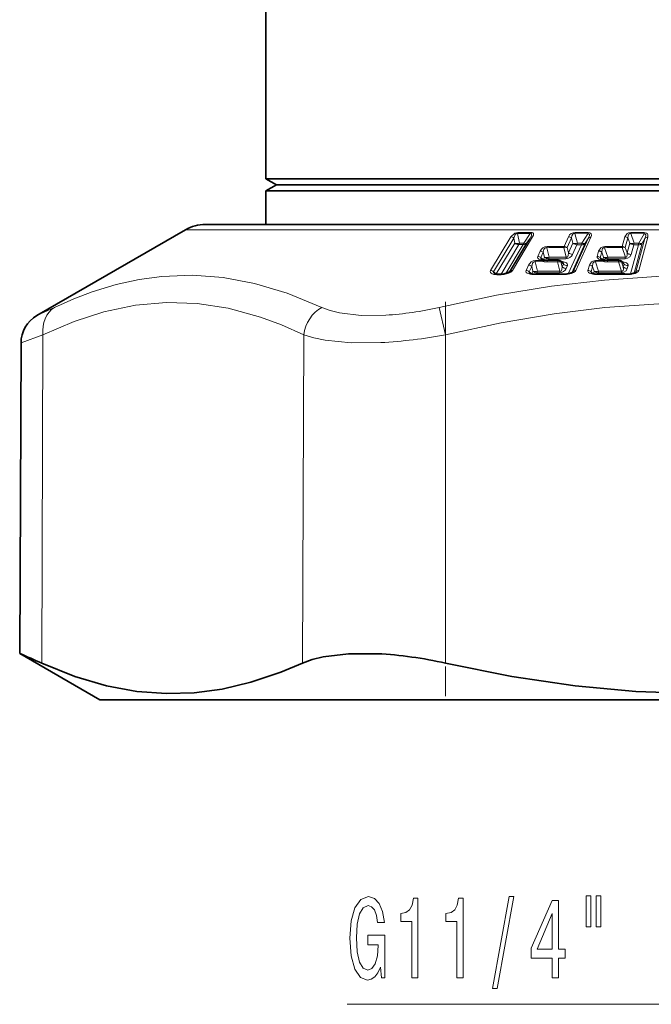
# Model space of a CAD drawing. Extents: x 0 to 210, y 0 to 297.
# Drawn here: x 79 to 103, y 111 to 149 of the extents above; entities that cross this region are included whole.
import ezdxf

# ---------------------------------------------------------------- set-up
doc = ezdxf.new("R2010")
doc.units = 0
doc.linetypes.add('DASHDOT', pattern=[18.5, 12, -3, 0.5, -3])

msp = doc.modelspace()

# ---------------------------------------------------------------- linework, layer by layer
at = {"color": 7, "lineweight": 35}
for p, q in [((88.3, 157.201), (88.3, 142.732)), ((88.3, 142.732), (96.994, 142.732)), ((88.7, 142.501), (88.3, 142.732)), ((88.7, 142.501), (88.3, 142.27)), ((88.7, 142.501), (97.185, 142.501)), ((96.994, 142.732), (121.7, 142.732)), ((97.185, 142.501), (121.3, 142.501)), ((88.3, 142.27), (96.994, 142.27)), ((88.3, 142.27), (88.3, 141.001)), ((96.994, 142.27), (121.7, 142.27)), ((95.891, 141.001), (86, 141.001)), ((124, 141.001), (95.891, 141.001)), ((85.25, 140.8), (79.614, 137.546)), ((98.815, 139.662), (98.82, 139.661)), ((98.82, 139.661), (98.864, 139.654)), ((98.874, 139.652), (98.864, 139.654)), ((99.387, 139.644), (98.98, 139.643)), ((99.551, 139.553), (99.482, 139.61)), ((99.551, 139.553), (99.554, 139.551)), ((101.091, 139.662), (101.097, 139.661)), ((101.097, 139.661), (101.144, 139.654)), ((101.154, 139.653), (101.144, 139.654)), ((101.682, 139.644), (101.265, 139.643)), ((101.853, 139.545), (101.779, 139.608)), ((101.853, 139.545), (101.855, 139.543)), ((97.246, 139.118), (97.077, 139.118)), ((97.336, 139.126), (97.543, 139.204)), ((79.014, 136.512), (78.963, 124.754)), ((82, 123.001), (78.963, 124.754)), ((82, 123.001), (93.973, 123.001)), ((93.973, 123.001), (105, 123.001))]:
    msp.add_line(p, q, dxfattribs=at)
at = {"color": 7, "lineweight": 13}
for p, q in [((85.25, 140.8), (95.531, 140.8)), ((95.531, 140.8), (124.75, 140.8)), ((98.319, 140.655), (97.842, 140.655)), ((97.908, 140.293), (97.842, 140.655)), ((98.336, 140.699), (97.858, 140.699)), ((98.319, 140.655), (98.077, 140.293)), ((100.014, 140.655), (100.505, 140.647)), ((100.014, 140.655), (100.108, 140.29)), ((100.027, 140.699), (100.519, 140.691)), ((100.282, 140.288), (100.505, 140.647)), ((102.139, 140.699), (102.131, 140.655)), ((102.131, 140.655), (102.634, 140.647)), ((102.131, 140.655), (102.255, 140.29)), ((102.139, 140.699), (102.642, 140.691)), ((102.433, 140.288), (102.634, 140.647)), ((102.642, 140.691), (102.634, 140.647)), ((97.582, 140.53), (96.816, 139.254)), ((97.697, 140.486), (96.931, 139.21)), ((97.034, 139.128), (97.733, 140.293)), ((97.216, 139.118), (97.886, 140.235)), ((97.397, 139.14), (98.055, 140.235)), ((97.52, 139.187), (98.184, 140.293)), ((98.313, 140.486), (97.548, 139.21)), ((98.411, 140.53), (97.646, 139.254)), ((97.733, 140.293), (97.697, 140.486)), ((97.886, 140.235), (98.055, 140.235)), ((97.908, 140.293), (98.077, 140.293)), ((98.313, 140.486), (98.184, 140.293)), ((99.772, 140.535), (99.605, 140.169)), ((99.887, 140.492), (99.72, 140.125)), ((99.764, 139.132), (100.264, 140.229)), ((99.772, 139.924), (99.939, 140.29)), ((99.887, 140.492), (99.939, 140.29)), ((99.893, 139.171), (100.403, 140.288)), ((99.923, 139.865), (100.09, 140.232)), ((100.518, 140.473), (99.943, 139.21)), ((100.623, 140.517), (100.047, 139.254)), ((100.264, 140.229), (100.09, 140.232)), ((100.282, 140.288), (100.108, 140.29)), ((100.403, 140.288), (100.518, 140.473)), ((101.91, 140.535), (101.81, 140.169)), ((102.024, 140.492), (101.925, 140.125)), ((101.993, 139.924), (102.093, 140.29)), ((102.024, 140.492), (102.093, 140.29)), ((102.121, 139.124), (102.422, 140.229)), ((102.144, 139.865), (102.244, 140.232)), ((102.422, 140.229), (102.244, 140.232)), ((102.433, 140.288), (102.255, 140.29)), ((102.259, 139.157), (102.568, 140.288)), ((102.671, 140.473), (102.327, 139.21)), ((102.782, 140.517), (102.437, 139.254)), ((102.568, 140.288), (102.671, 140.473)), ((98.699, 139.992), (98.606, 139.789)), ((98.817, 139.948), (98.724, 139.745)), ((98.864, 139.76), (98.817, 139.948)), ((99.036, 139.76), (98.945, 140.12)), ((99.593, 140.125), (99.686, 139.761)), ((99.72, 140.125), (99.772, 139.924)), ((100.915, 139.992), (100.859, 139.789)), ((101.032, 139.948), (100.977, 139.745)), ((101.096, 139.76), (101.032, 139.948)), ((101.146, 140.164), (101.14, 140.12)), ((101.261, 139.76), (101.14, 140.12)), ((101.802, 140.125), (101.927, 139.761)), ((101.925, 140.125), (101.993, 139.924)), ((98.812, 139.591), (98.504, 139.586)), ((98.594, 139.226), (98.504, 139.586)), ((98.824, 139.635), (98.515, 139.63)), ((98.724, 139.745), (98.821, 139.665)), ((98.763, 139.645), (98.771, 139.643)), ((98.771, 139.643), (98.824, 139.635)), ((98.821, 139.665), (98.864, 139.76)), ((99.354, 139.58), (98.948, 139.579)), ((98.993, 139.643), (99.02, 139.701)), ((99.354, 139.58), (99.444, 139.23)), ((99.482, 139.58), (99.53, 139.393)), ((99.579, 139.5), (99.482, 139.58)), ((99.53, 139.393), (99.579, 139.5)), ((100.797, 139.63), (100.79, 139.586)), ((101.106, 139.591), (100.79, 139.586)), ((100.911, 139.226), (100.79, 139.586)), ((101.113, 139.635), (100.797, 139.63)), ((100.977, 139.745), (101.07, 139.665)), ((101.048, 139.645), (101.058, 139.643)), ((101.058, 139.643), (101.113, 139.635)), ((101.07, 139.665), (101.096, 139.76)), ((101.235, 139.643), (101.251, 139.701)), ((101.662, 139.58), (101.247, 139.579)), ((101.662, 139.58), (101.782, 139.23)), ((101.785, 139.58), (101.848, 139.393)), ((101.878, 139.5), (101.785, 139.58)), ((101.791, 139.597), (101.85, 139.587)), ((101.848, 139.393), (101.878, 139.5)), ((96.931, 139.21), (97.034, 139.128)), ((97.034, 139.128), (97.031, 139.121)), ((97.337, 139.109), (97.336, 139.126)), ((97.548, 139.21), (97.541, 139.202)), ((97.548, 139.21), (97.543, 139.204)), ((98.256, 139.456), (98.164, 139.254)), ((98.375, 139.412), (98.282, 139.21)), ((98.379, 139.132), (98.282, 139.21)), ((98.422, 139.226), (98.375, 139.412)), ((98.377, 139.126), (98.379, 139.132)), ((98.379, 139.132), (98.422, 139.226)), ((98.557, 139.123), (98.578, 139.168)), ((99.681, 139.334), (99.73, 139.442)), ((99.923, 139.187), (99.943, 139.21)), ((99.943, 139.21), (99.933, 139.195)), ((100.565, 139.456), (100.51, 139.254)), ((100.683, 139.412), (100.628, 139.21)), ((100.628, 139.21), (100.72, 139.132)), ((100.746, 139.226), (100.683, 139.412)), ((100.72, 139.132), (100.746, 139.226)), ((100.89, 139.123), (100.902, 139.168)), ((102, 139.334), (102.029, 139.442)), ((102.327, 139.21), (102.289, 139.17)), ((97.22, 139.098), (97.051, 139.098)), ((80.289, 137.859), (79.614, 137.546)), ((95.11, 136.825), (94.865, 137.859)), ((79.847, 136.825), (79.014, 136.512)), ((79.847, 136.825), (79.8, 124.383)), ((89.737, 136.825), (89.69, 124.383)), ((95.11, 136.825), (95.11, 124.383)), ((91.384, 111.463), (123.41, 111.463))]:
    msp.add_line(p, q, dxfattribs=at)
at = {"color": 7, "linetype": 'DASHDOT', "lineweight": 13, "ltscale": 0.373302}
msp.add_line((95.11, 138.07), (95.11, 123.138), dxfattribs=at)
at = {"color": 7, "lineweight": 13}
for points in [[(97.582, 140.53), (97.731, 140.67), (97.858, 140.699)], [(97.697, 140.486), (97.755, 140.621), (97.801, 140.653), (97.842, 140.655)], [(98.313, 140.486), (98.365, 140.587), (98.371, 140.621), (98.368, 140.64), (98.364, 140.647), (98.352, 140.654), (98.342, 140.656), (98.319, 140.655)], [(98.411, 140.53), (98.44, 140.594), (98.445, 140.622), (98.438, 140.654), (98.413, 140.682), (98.39, 140.692), (98.336, 140.699)], [(100.014, 140.655), (99.978, 140.655), (99.938, 140.632), (99.903, 140.571), (99.887, 140.492)], [(100.505, 140.647), (100.532, 140.647), (100.544, 140.643), (100.558, 140.63), (100.562, 140.619), (100.562, 140.585), (100.518, 140.473)], [(100.519, 140.691), (100.575, 140.683), (100.601, 140.672), (100.632, 140.643), (100.643, 140.581), (100.623, 140.517)], [(102.139, 140.699), (102.042, 140.683), (101.992, 140.656), (101.91, 140.535)], [(102.131, 140.655), (102.094, 140.655), (102.057, 140.632), (102.03, 140.571), (102.024, 140.492)], [(102.634, 140.647), (102.669, 140.645), (102.684, 140.637), (102.699, 140.609), (102.7, 140.574), (102.671, 140.473)], [(102.642, 140.691), (102.729, 140.672), (102.767, 140.643), (102.784, 140.609), (102.782, 140.517)], [(98.817, 139.948), (98.84, 140.048), (98.859, 140.083), (98.903, 140.117), (98.945, 140.12)], [(99.686, 139.761), (99.708, 139.758), (99.728, 139.765), (99.743, 139.78), (99.76, 139.818), (99.772, 139.924)], [(100.915, 139.992), (100.996, 140.116), (101.048, 140.145), (101.146, 140.164)], [(101.032, 139.948), (101.043, 140.048), (101.058, 140.083), (101.102, 140.119), (101.14, 140.12)], [(101.916, 139.703), (102.01, 139.718), (102.096, 139.774), (102.144, 139.865)], [(101.927, 139.761), (101.956, 139.759), (101.968, 139.765), (101.984, 139.784), (101.996, 139.832), (101.993, 139.924)], [(98.375, 139.412), (98.406, 139.529), (98.432, 139.564), (98.469, 139.585), (98.504, 139.586)], [(98.606, 139.789), (98.6, 139.746), (98.612, 139.72), (98.645, 139.689), (98.763, 139.645)], [(99.579, 139.5), (99.582, 139.511), (99.58, 139.52), (99.568, 139.537), (99.551, 139.553)], [(99.73, 139.442), (99.737, 139.478), (99.725, 139.51), (99.693, 139.541), (99.583, 139.587)], [(100.565, 139.456), (100.645, 139.579), (100.697, 139.61), (100.797, 139.63)], [(100.683, 139.412), (100.699, 139.529), (100.721, 139.564), (100.743, 139.58), (100.79, 139.586)], [(100.859, 139.789), (100.862, 139.746), (100.879, 139.72), (100.918, 139.689), (101.048, 139.645)], [(102.029, 139.442), (102.031, 139.466), (102.011, 139.509), (101.972, 139.541), (101.85, 139.587)], [(96.816, 139.254), (96.804, 139.208), (96.811, 139.184), (96.838, 139.154), (96.871, 139.134), (96.947, 139.109)], [(96.931, 139.21), (96.925, 139.189), (96.929, 139.174), (96.947, 139.152), (96.957, 139.142)], [(97.646, 139.254), (97.606, 139.211), (97.505, 139.155), (97.337, 139.109)], [(98.164, 139.254), (98.159, 139.208), (98.17, 139.185), (98.201, 139.155), (98.32, 139.111)], [(99.444, 139.23), (99.467, 139.227), (99.487, 139.235), (99.501, 139.25), (99.518, 139.288), (99.53, 139.393)], [(100.047, 139.254), (100.026, 139.223), (99.962, 139.176), (99.89, 139.145), (99.757, 139.111)], [(100.51, 139.254), (100.507, 139.235), (100.513, 139.209), (100.529, 139.185), (100.567, 139.155), (100.698, 139.111)], [(101.772, 139.172), (101.867, 139.187), (101.952, 139.244), (102, 139.334)], [(101.782, 139.23), (101.812, 139.229), (101.824, 139.235), (101.839, 139.254), (101.851, 139.302), (101.848, 139.393)], [(102.437, 139.254), (102.422, 139.223), (102.403, 139.203), (102.365, 139.176), (102.298, 139.144), (102.169, 139.111)], [(80.289, 137.859), (81.013, 138.177), (81.714, 138.442), (82.617, 138.72), (83.496, 138.915), (84.358, 139.034), (85.512, 139.078), (86.673, 138.989), (87.864, 138.764), (89.106, 138.393), (90.424, 137.859)], [(94.865, 137.859), (97.045, 138.316), (99.124, 138.658), (101.13, 138.895), (103.089, 139.034), (105.496, 139.077), (107.912, 138.975), (110.384, 138.725), (112.958, 138.315), (115.135, 137.859)], [(79.847, 136.825), (81.035, 137.327), (82.156, 137.686), (83.356, 137.938), (84.525, 138.042), (85.688, 138.004), (86.868, 137.823), (88.092, 137.489), (88.896, 137.193), (89.737, 136.825)], [(95.11, 136.825), (97.221, 137.277), (99.225, 137.617), (101.151, 137.853), (103.563, 138.019), (105.943, 138.034), (108.343, 137.9), (110.815, 137.611), (113.417, 137.15), (114.89, 136.825)], [(92.843, 137.562), (91.907, 137.556), (91.091, 137.653), (90.736, 137.742), (90.424, 137.859)], [(92.656, 136.528), (91.526, 136.522), (90.54, 136.618), (90.113, 136.707), (89.737, 136.825)]]:
    msp.add_lwpolyline(points, dxfattribs=at)
at = {"color": 7, "lineweight": 35}
for points in [[(99.749, 139.129), (99.905, 139.177), (99.933, 139.195)], [(102.152, 139.129), (102.288, 139.17), (102.31, 139.183), (102.312, 139.185)], [(92.528, 124.741), (91.428, 124.739), (90.469, 124.621), (90.055, 124.518), (89.69, 124.383)], [(79.8, 124.383), (81.058, 123.881), (82.251, 123.53), (83.402, 123.316), (84.532, 123.23), (85.579, 123.262), (86.639, 123.404), (87.727, 123.66), (88.86, 124.038), (89.69, 124.383)], [(95.11, 124.383), (97.629, 123.881), (100.019, 123.53), (102.323, 123.316), (104.583, 123.23), (105, 123.228)]]:
    msp.add_lwpolyline(points, dxfattribs=at)
at = {"color": 7, "lineweight": 13}
for points in [[(92.639, 112.865), (92.683, 112.463), (92.813, 112.463), (92.813, 114.084), (92.157, 114.084), (92.157, 113.716), (92.561, 113.716), (92.561, 113.69), (92.53, 113.293), (92.447, 112.999), (92.32, 112.813), (92.162, 112.752), (91.986, 112.83), (91.848, 113.064), (91.76, 113.448), (91.729, 113.976), (91.757, 114.499), (91.846, 114.884), (91.986, 115.117), (92.175, 115.199), (92.305, 115.156), (92.411, 115.035), (92.489, 114.832), (92.533, 114.559), (92.79, 114.559), (92.722, 114.974), (92.595, 115.286), (92.416, 115.476), (92.191, 115.545), (91.895, 115.437), (91.672, 115.121), (91.529, 114.624), (91.48, 113.963), (91.529, 113.297), (91.672, 112.8), (91.882, 112.484), (92.146, 112.381), (92.294, 112.415), (92.427, 112.502), (92.541, 112.653)], [(93.829, 112.463), (94.065, 112.463), (94.065, 115.484), (93.889, 115.484), (93.842, 115.221), (93.749, 115.044), (93.606, 114.94), (93.409, 114.905), (93.409, 114.598), (93.829, 114.598)], [(95.541, 112.463), (95.777, 112.463), (95.777, 115.484), (95.6, 115.484), (95.554, 115.221), (95.46, 115.044), (95.318, 114.94), (95.121, 114.905), (95.121, 114.598), (95.541, 114.598)], [(96.894, 112.061), (97.073, 112.061), (97.701, 115.545), (97.519, 115.545)], [(99.153, 112.463), (99.386, 112.463), (99.386, 113.206), (99.643, 113.206), (99.643, 113.552), (99.386, 113.552), (99.386, 115.398), (99.15, 115.398), (98.362, 113.587), (98.362, 113.206), (99.153, 113.206)], [(100.447, 115.571), (100.447, 114.395), (100.623, 114.395), (100.623, 115.571)], [(100.823, 115.571), (100.823, 114.395), (100.996, 114.395), (100.996, 115.571)], [(98.58, 113.552), (99.153, 114.897), (99.153, 113.552)]]:
    msp.add_lwpolyline(points, close=True, dxfattribs=at)
at = {"color": 7, "lineweight": 35}
for centre, radius, start, end in [((86, 139.501), 1.5, 90, 120), ((98.85, 139.875), 0.216, 242.1893, 260.7759), ((98.976, 140.174), 0.531, 258.9658, 270.4604), ((99.386, 139.494), 0.15, 50.6583, 89.8459), ((101.129, 139.925), 0.265, 241.3642, 261.9604), ((101.261, 140.222), 0.579, 259.3218, 270.393), ((101.682, 139.494), 0.15, 49.4941, 89.8495), ((97.043, 139.309), 0.187, 242.7001, 259.1117), ((97.072, 139.431), 0.313, 258.1093, 270.9242), ((97.245, 139.624), 0.506, 270.1464, 280.4035), ((98.407, 139.344), 0.219, 242.8087, 260.7958), ((98.441, 139.484), 0.363, 259.1596, 271.567), ((99.053, 102.738), 36.388, 89.0518, 90.9482), ((99.662, 139.632), 0.51, 269.2281, 279.8219), ((100.778, 139.39), 0.264, 241.7077, 262.0304), ((100.816, 139.538), 0.416, 259.5861, 271.3379), ((101.442, 101.006), 38.121, 89.0737, 90.9263), ((102.066, 139.628), 0.507, 269.1078, 279.8123), ((80.214, 136.507), 1.2, 119.9974, 179.7517), ((39.281, 34.213), 98.855, 65.80253, 66.33323), ((91.723, 109.515), 15.248, 77.165, 86.9716)]:
    msp.add_arc(centre, radius, start, end, dxfattribs=at)
at = {"color": 7, "lineweight": 13}
for centre, radius, start, end in [((97.999, 140.622), 0.16, 151.4819, 168.256), ((98.478, 140.62), 0.163, 150.8413, 167.4676), ((100.02, 140.429), 0.269, 88.5373, 156.822), ((100.208, 140.622), 0.197, 157.0843, 170.4414), ((100.701, 140.611), 0.199, 156.3458, 169.622), ((97.58, 140.352), 0.178, 48.7671, 89.5118), ((97.819, 140.568), 0.288, 252.5834, 287.8818), ((97.889, 140.472), 0.237, 228.7911, 269.0914), ((98.062, 140.393), 0.158, 267.4159, 320.609), ((97.866, 140.339), 0.216, 331.0566, 347.7281), ((98.405, 140.411), 0.119, 86.912, 140.5582), ((99.77, 140.359), 0.177, 48.7242, 89.3777), ((100.022, 140.552), 0.274, 252.4216, 288.2529), ((100.095, 140.468), 0.236, 228.7279, 268.9557), ((100.022, 140.334), 0.264, 336.6356, 349.9259), ((100.273, 140.404), 0.175, 267.1026, 318.0384), ((100.616, 140.385), 0.132, 86.6301, 138.0009), ((101.91, 140.363), 0.173, 48.2665, 89.941), ((102.172, 140.53), 0.253, 251.7906, 289.1759), ((102.246, 140.462), 0.23, 228.2594, 269.5164), ((102.029, 140.333), 0.406, 345.227, 353.6256), ((102.43, 140.423), 0.193, 267.6466, 315.6132), ((102.775, 140.371), 0.145, 87.1966, 135.5883), ((98.96, 139.881), 0.283, 90.556, 156.9397), ((98.7, 139.816), 0.177, 48.6896, 90.3605), ((99.136, 140.093), 0.193, 158.2668, 171.7839), ((99.505, 106.729), 33.396, 89.8491, 90.9599), ((99.517, 106.69), 33.479, 89.8492, 90.9587), ((99.658, 139.929), 0.206, 72.3098, 108.3637), ((99.603, 139.992), 0.177, 48.7241, 89.3809), ((99.677, 139.971), 0.268, 268.3563, 336.7836), ((99.927, 140.101), 0.236, 228.7279, 268.9717), ((100.918, 139.82), 0.173, 48.2597, 90.9292), ((101.712, 105.136), 34.989, 89.8525, 90.9378), ((101.72, 105.093), 35.076, 89.8527, 90.9367), ((101.865, 139.945), 0.19, 71.6833, 109.2839), ((101.81, 139.996), 0.173, 48.2665, 89.9442), ((102.146, 140.095), 0.23, 228.2598, 269.5325), ((98.52, 139.344), 0.286, 90.9465, 156.9472), ((98.694, 139.559), 0.192, 158.4974, 172.0509), ((98.607, 139.612), 0.177, 48.6904, 90.3462), ((98.807, 139.6), 0.0626, 82.2372, 134.4406), ((98.814, 139.602), 0.0592, 84.4441, 136.3514), ((98.943, 140.263), 0.684, 258.9827, 270.4709), ((98.863, 139.606), 0.0486, 88.6679, 143.0149), ((98.948, 140.021), 0.275, 252.1552, 288.5169), ((99.02, 139.937), 0.236, 228.708, 269.9611), ((99.421, 105.57), 34.134, 89.5833, 90.6737), ((99.438, 105.528), 34.235, 89.5839, 90.6727), ((99.419, 139.384), 0.206, 72.3107, 108.3628), ((99.456, 139.596), 0.0298, 328.5645, 28.7124), ((99.475, 139.139), 0.461, 76.4686, 87.6586), ((99.517, 139.666), 0.103, 280.6186, 309.8671), ((99.735, 139.678), 0.236, 228.7279, 268.9891), ((99.428, 139.805), 0.262, 337.1498, 350.5083), ((100.862, 139.616), 0.173, 48.2601, 90.9148), ((101.027, 139.738), 0.0511, 172.5614, 241.3264), ((101.087, 139.613), 0.0497, 85.1212, 140.3019), ((101.095, 139.615), 0.0464, 86.9529, 142.858), ((101.176, 140), 0.254, 251.5346, 289.4334), ((101.249, 139.932), 0.23, 228.2662, 270.5278), ((101.241, 140.311), 0.733, 259.3523, 270.4146), ((101.146, 139.617), 0.0377, 93.0722, 151.329), ((101.662, 103.94), 35.763, 89.5929, 90.6581), ((101.672, 103.893), 35.869, 89.5934, 90.6572), ((101.725, 139.4), 0.19, 71.6841, 109.2831), ((101.756, 139.589), 0.0297, 341.7829, 39.2529), ((101.782, 139.661), 0.1, 294.7017, 312.9864), ((102.031, 139.672), 0.23, 228.2603, 269.55), ((101.524, 139.802), 0.404, 345.8002, 354.2267), ((96.814, 139.077), 0.178, 48.7704, 89.46), ((96.995, 139.053), 0.0732, 80.1048, 130.725), ((97.045, 139.561), 0.463, 257.7311, 270.7163), ((97.083, 139.085), 0.034, 99.9456, 157.6021), ((97.252, 139.085), 0.0341, 99.7248, 157.4504), ((97.219, 139.758), 0.66, 270.0785, 280.3341), ((97.639, 139.135), 0.119, 86.974, 140.5643), ((98.166, 139.077), 0.177, 48.6796, 90.5337), ((98.258, 139.28), 0.177, 48.6786, 90.5503), ((98.364, 139.066), 0.0629, 82.3633, 134.4314), ((98.419, 139.616), 0.514, 258.9142, 271.4078), ((98.506, 139.487), 0.275, 252.0982, 288.5736), ((98.577, 139.403), 0.236, 228.699, 270.1685), ((99.033, 102.626), 36.48, 89.0549, 90.9451), ((98.459, 139.095), 0.0277, 107.59, 167.7075), ((99.179, 103.554), 35.619, 89.6007, 90.9673), ((99.196, 103.507), 35.724, 89.6012, 90.9659), ((99.435, 139.44), 0.268, 268.3886, 336.7857), ((99.186, 139.274), 0.262, 337.1634, 350.5239), ((99.686, 139.57), 0.236, 228.7279, 268.9933), ((99.663, 139.095), 0.0284, 106.1198, 166.3609), ((99.644, 139.766), 0.664, 269.1948, 279.7746), ((99.722, 139.107), 0.0346, 6.2156, 39.1441), ((100.04, 139.122), 0.131, 86.7578, 138.0095), ((100.513, 139.081), 0.173, 48.2547, 91.1032), ((100.568, 139.283), 0.173, 48.2542, 91.1198), ((100.677, 139.203), 0.0504, 172.0549, 241.3284), ((100.736, 139.079), 0.05, 85.213, 140.2725), ((100.802, 139.671), 0.569, 259.4588, 271.2376), ((100.826, 139.466), 0.254, 251.4796, 289.489), ((100.899, 139.398), 0.23, 228.2629, 270.7362), ((101.43, 100.883), 38.224, 89.0768, 90.9232), ((100.84, 139.101), 0.0251, 125.1082, 179.7678), ((101.517, 101.854), 37.319, 89.6099, 90.945), ((101.527, 101.802), 37.429, 89.6104, 90.9436), ((101.38, 139.271), 0.404, 345.8154, 354.2428), ((102.002, 139.564), 0.23, 228.2604, 269.5543), ((102.072, 139.101), 0.0256, 123.5277, 178.0583), ((102.056, 139.763), 0.661, 269.1049, 279.7912), ((102.143, 139.105), 0.0256, 12.2788, 68.6282), ((102.273, 139.226), 0.0569, 313.0137, 343.1442), ((102.431, 139.109), 0.145, 87.3183, 135.5937), ((92.081, 149.73), 12.192, 273.5816, 283.2007), ((91.74, 154.301), 17.798, 272.9472, 280.9131)]:
    msp.add_arc(centre, radius, start, end, dxfattribs=at)
for centre, major_axis, ratio, start_param, end_param in [((97.851, 140.408), (-0.001, 0.2), 0.346509, 3.664242, 4.100578), ((98.02, 140.408), (0.166, -0.111), 0.38335, 5.299549, 6.227919), ((100.066, 140.405), (0.003, 0.2), 0.262983, 3.668481, 4.104895), ((100.241, 140.402), (0.17, -0.106), 0.430284, 5.210685, 6.147423), ((102.231, 140.405), (0.003, 0.2), 0.157314, 3.667057, 4.103471), ((102.41, 140.402), (0.175, -0.098), 0.479317, 5.106125, 6.042863), ((99.625, 140.039), (0, -0.15), 0.263095, 3.665881, 4.102217), ((101.821, 140.039), (0, -0.15), 0.15742, 3.665592, 4.101928), ((99.091, 139.674), (0.371, -0.06), 0.276092, 3.038138, 3.588581), ((98.845, 139.505), (-0.029, -0.147), 0.384108, 3.140319, 4.165063), ((98.845, 139.505), (0.002, -0.15), 0.262888, 3.66165, 4.098062), ((98.981, 139.493), (0.001, -0.15), 0.26299, 3.141593, 4.099158), ((98.991, 139.875), (-0.002, 0.2), 0.263095, 3.662002, 4.0984), ((99.386, 139.494), (0, -0.15), 0.26308, 3.141593, 4.102229), ((101.126, 139.505), (-0.028, -0.147), 0.284047, 3.140552, 4.143495), ((101.126, 139.505), (0.002, -0.15), 0.157217, 3.663066, 4.099478), ((101.267, 139.493), (0.001, -0.15), 0.157317, 3.141593, 4.100131), ((101.234, 139.875), (-0.002, 0.2), 0.157427, 3.663281, 4.099679), ((101.682, 139.494), (0, -0.15), 0.157405, 3.141593, 4.101935), ((101.559, 139.606), (0.319, -0.104), 0.213855, 6.261478, 6.759473), ((97.152, 139.243), (-0.171, 0.103), 0.812381, 1.360152, 1.432995), ((98.648, 139.141), (0.369, -0.058), 0.277038, 3.035501, 3.586723), ((98.549, 139.341), (-0.003, 0.2), 0.263096, 3.660542, 4.09701), ((100.883, 139.341), (-0.003, 0.2), 0.157435, 3.662379, 4.098847), ((80.886, 136.82), (0.512, -1.085), 0.842357, 3.2375, 4.329988), ((90.776, 136.82), (-0.513, -1.085), 0.843359, 3.99497, 5.087458)]:
    msp.add_ellipse(centre, major_axis=major_axis, ratio=ratio, start_param=start_param, end_param=end_param, dxfattribs=at)

doc.saveas('drawing.dxf')
